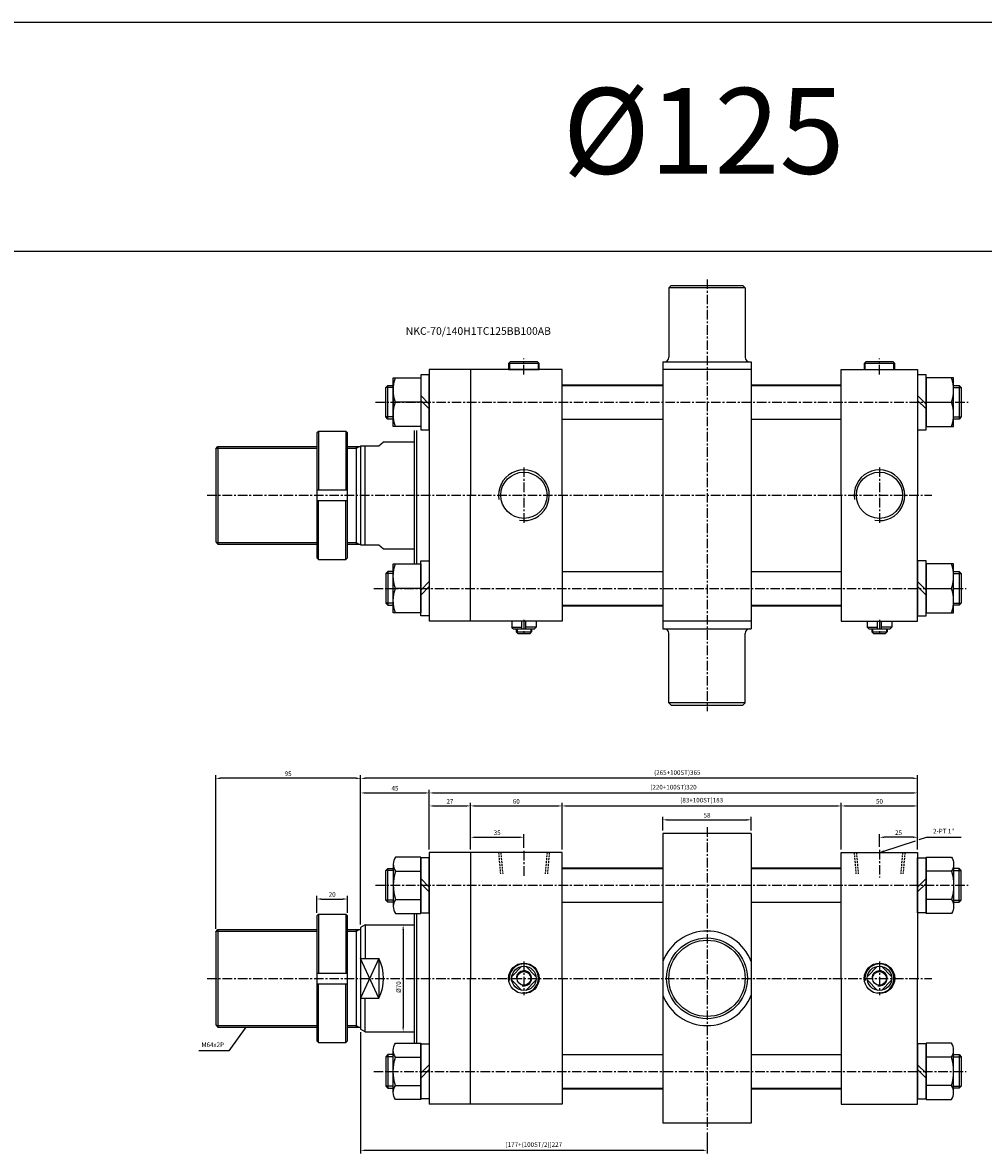
# Model space of a CAD drawing. Extents: x 3067 to 11713, y -11270 to 152.
# Drawn here: x 6645 to 7275, y -589 to 152 of the extents above; entities that cross this region are included whole.
import ezdxf

# ---------------------------------------------------------------- set-up
doc = ezdxf.new("R2010")
doc.units = 0
doc.header["$LTSCALE"] = 5
doc.header["$MEASUREMENT"] = 0
doc.header["$PDMODE"] = 34
for name, pattern in [('CENTER', [2, 1.25, -0.25, 0.25, -0.25]), ('CENTERX2', [4, 2.5, -0.5, 0.5, -0.5]), ('HIDDEN', [0.375, 0.25, -0.125])]:
    doc.linetypes.add(name, pattern=pattern)
doc.layers.get('0').update_dxf_attribs({"linetype": 'CONTINUOUS'})
doc.layers.get('Defpoints').update_dxf_attribs({"linetype": 'CONTINUOUS'})
for name, color, linetype in [('CEN', 1, 'CENTERX2'), ('ML', 7, 'CONTINUOUS'), ('THIN', 3, 'CONTINUOUS')]:
    doc.layers.add(name, color=color, linetype=linetype)
doc.styles.add('GHS', font='romans', dxfattribs={"bigfont": 'ghs'})
doc.dimstyles.get("Standard").update_dxf_attribs({"dimtxt": 0.18, "dimasz": 0.18, "dimexe": 0.18, "dimexo": 0.0625, "dimgap": 0.09, "dimtad": 0, "dimtih": 1, "dimtoh": 1, "dimdec": 4, "dimzin": 0, "dimdsep": 46, "dimtxsty": 'Standard', "dimcen": 0.09, "dimadec": 0, "dimazin": 0, "dimtfac": 1, "dimtdec": 4, "dimtofl": 0, "dimtmove": 0, "dimatfit": 0, "dimfxl": 0, "dimtolj": 1, "dimtzin": 0, "dimarcsym": 0})

# ---------------------------------------------------------------- blocks, each defined once
blk = doc.blocks.new('*D107')
at = {"layer": 'Defpoints', "color": 0}
for p in [(6857.86, -422.52), (6837.86, -433.52), (6857.86, -433.52)]:
    blk.add_point(p, dxfattribs=at)
at = {"layer": 'ML', "color": 2, "lineweight": -2}
for p, q in [((6837.86, -431.52), (6837.86, -420.52)), ((6857.86, -431.52), (6857.86, -420.52)), ((6840.86, -422.52), (6854.86, -422.52))]:
    blk.add_line(p, q, dxfattribs=at)
at = {"layer": 'ML', "color": 2}
for points in [[(6840.86, -422.02), (6840.86, -423.02), (6837.86, -422.52)], [(6854.86, -422.02), (6854.86, -423.02), (6857.86, -422.52)]]:
    blk.add_solid(points, dxfattribs=at)
at = {"layer": 'ML', "color": 2, "insert": (6847.86, -419.52), "char_height": 3, "attachment_point": 5, "style": 'GHS'}
blk.add_mtext('\\A1;20', dxfattribs=at)
blk = doc.blocks.new('*D108')
at = {"layer": 'Defpoints', "color": 0}
for p in [(6973.53, -382.02), (6938.53, -392.02), (6973.53, -390.96)]:
    blk.add_point(p, dxfattribs=at)
at = {"layer": 'ML', "color": 2, "lineweight": -2}
for p, q in [((6938.53, -390.02), (6938.53, -380.02)), ((6941.53, -382.02), (6970.53, -382.02)), ((6973.53, -388.96), (6973.53, -380.02))]:
    blk.add_line(p, q, dxfattribs=at)
at = {"layer": 'ML', "color": 2}
for points in [[(6941.53, -381.52), (6941.53, -382.52), (6938.53, -382.02)], [(6970.53, -381.52), (6970.53, -382.52), (6973.53, -382.02)]]:
    blk.add_solid(points, dxfattribs=at)
at = {"layer": 'ML', "color": 2, "insert": (6956.03, -379.02), "char_height": 3, "attachment_point": 5, "style": 'GHS'}
blk.add_mtext('\\A1;35', dxfattribs=at)
blk = doc.blocks.new('*D109')
at = {"layer": 'Defpoints', "color": 0}
for p in [(7206.53, -382.02), (7206.53, -390.27), (7231.53, -392.02)]:
    blk.add_point(p, dxfattribs=at)
at = {"layer": 'ML', "color": 2, "lineweight": -2}
for p, q in [((7206.53, -388.27), (7206.53, -380.02)), ((7228.53, -382.02), (7209.53, -382.02)), ((7231.53, -390.02), (7231.53, -380.02))]:
    blk.add_line(p, q, dxfattribs=at)
at = {"layer": 'ML', "color": 2}
for points in [[(7209.53, -381.52), (7209.53, -382.52), (7206.53, -382.02)], [(7228.53, -381.52), (7228.53, -382.52), (7231.53, -382.02)]]:
    blk.add_solid(points, dxfattribs=at)
at = {"layer": 'ML', "color": 2, "insert": (7219.03, -379.02), "char_height": 3, "attachment_point": 5, "style": 'GHS'}
blk.add_mtext('\\A1;25', dxfattribs=at)
blk = doc.blocks.new('*D110')
at = {"layer": 'Defpoints', "color": 0}
for p in [(6911.53, -352.97), (6911.53, -392.02), (6866.53, -441.25)]:
    blk.add_point(p, dxfattribs=at)
at = {"layer": 'ML', "color": 2, "lineweight": -2}
for p, q in [((6866.53, -439.25), (6866.53, -350.97)), ((6869.53, -352.97), (6908.53, -352.97)), ((6911.53, -390.02), (6911.53, -350.97))]:
    blk.add_line(p, q, dxfattribs=at)
at = {"layer": 'ML', "color": 2}
for points in [[(6869.53, -352.47), (6869.53, -353.47), (6866.53, -352.97)], [(6908.53, -352.47), (6908.53, -353.47), (6911.53, -352.97)]]:
    blk.add_solid(points, dxfattribs=at)
at = {"layer": 'ML', "color": 2, "insert": (6889.03, -349.97), "char_height": 3, "attachment_point": 5, "style": 'GHS'}
blk.add_mtext('\\A1;45', dxfattribs=at)
blk = doc.blocks.new('*D111')
at = {"layer": 'Defpoints', "color": 0}
for p in [(6938.53, -361.5), (6911.53, -392.02), (6938.53, -392.02)]:
    blk.add_point(p, dxfattribs=at)
at = {"layer": 'ML', "color": 2, "lineweight": -2}
for p, q in [((6911.53, -390.02), (6911.53, -359.5)), ((6914.53, -361.5), (6935.53, -361.5)), ((6938.53, -390.02), (6938.53, -359.5))]:
    blk.add_line(p, q, dxfattribs=at)
at = {"layer": 'ML', "color": 2}
for points in [[(6914.53, -361), (6914.53, -362), (6911.53, -361.5)], [(6935.53, -361), (6935.53, -362), (6938.53, -361.5)]]:
    blk.add_solid(points, dxfattribs=at)
at = {"layer": 'ML', "color": 2, "insert": (6925.03, -358.5), "char_height": 3, "attachment_point": 5, "style": 'GHS'}
blk.add_mtext('\\A1;27', dxfattribs=at)
blk = doc.blocks.new('*D112')
at = {"layer": 'Defpoints', "color": 0}
for p in [(6998.53, -361.5), (6938.53, -392.02), (6998.53, -392.02)]:
    blk.add_point(p, dxfattribs=at)
at = {"layer": 'ML', "color": 2, "lineweight": -2}
for p, q in [((6938.53, -390.02), (6938.53, -359.5)), ((6941.53, -361.5), (6995.53, -361.5)), ((6998.53, -390.02), (6998.53, -359.5))]:
    blk.add_line(p, q, dxfattribs=at)
at = {"layer": 'ML', "color": 2}
for points in [[(6941.53, -361), (6941.53, -362), (6938.53, -361.5)], [(6995.53, -361), (6995.53, -362), (6998.53, -361.5)]]:
    blk.add_solid(points, dxfattribs=at)
at = {"layer": 'ML', "color": 2, "insert": (6968.53, -358.5), "char_height": 3, "attachment_point": 5, "style": 'GHS'}
blk.add_mtext('\\A1;60', dxfattribs=at)
blk = doc.blocks.new('*D113')
at = {"layer": 'Defpoints', "color": 0}
for p in [(7181.53, -361.5), (6998.53, -392.02), (7181.53, -392.02)]:
    blk.add_point(p, dxfattribs=at)
at = {"layer": 'ML', "color": 2, "lineweight": -2}
for p, q in [((6998.53, -390.02), (6998.53, -359.5)), ((7001.53, -361.5), (7178.53, -361.5)), ((7181.53, -390.02), (7181.53, -359.5))]:
    blk.add_line(p, q, dxfattribs=at)
at = {"layer": 'ML', "color": 2}
for points in [[(7001.53, -361), (7001.53, -362), (6998.53, -361.5)], [(7178.53, -361), (7178.53, -362), (7181.53, -361.5)]]:
    blk.add_solid(points, dxfattribs=at)
at = {"layer": 'ML', "color": 2, "insert": (7090.03, -357.71), "char_height": 3, "attachment_point": 5, "style": 'GHS'}
blk.add_mtext('\\A1;(83+100ST)183', dxfattribs=at)
blk = doc.blocks.new('*D114')
at = {"layer": 'Defpoints', "color": 0}
for p in [(7231.53, -361.5), (7181.53, -392.02), (7231.53, -392.02)]:
    blk.add_point(p, dxfattribs=at)
at = {"layer": 'ML', "color": 2, "lineweight": -2}
for p, q in [((7181.53, -390.02), (7181.53, -359.5)), ((7184.53, -361.5), (7228.53, -361.5)), ((7231.53, -390.02), (7231.53, -359.5))]:
    blk.add_line(p, q, dxfattribs=at)
at = {"layer": 'ML', "color": 2}
for points in [[(7184.53, -361), (7184.53, -362), (7181.53, -361.5)], [(7228.53, -361), (7228.53, -362), (7231.53, -361.5)]]:
    blk.add_solid(points, dxfattribs=at)
at = {"layer": 'ML', "color": 2, "insert": (7206.53, -358.5), "char_height": 3, "attachment_point": 5, "style": 'GHS'}
blk.add_mtext('\\A1;50', dxfattribs=at)
blk = doc.blocks.new('*D115')
at = {"layer": 'Defpoints', "color": 0}
for p in [(6866.53, -343.39), (7231.53, -392.02), (6866.53, -441.25)]:
    blk.add_point(p, dxfattribs=at)
at = {"layer": 'ML', "color": 2, "lineweight": -2}
for p, q in [((6866.53, -439.25), (6866.53, -341.39)), ((7228.53, -343.39), (6869.53, -343.39)), ((7231.53, -390.02), (7231.53, -341.39))]:
    blk.add_line(p, q, dxfattribs=at)
at = {"layer": 'ML', "color": 2}
for points in [[(6869.53, -342.89), (6869.53, -343.89), (6866.53, -343.39)], [(7228.53, -342.89), (7228.53, -343.89), (7231.53, -343.39)]]:
    blk.add_solid(points, dxfattribs=at)
at = {"layer": 'ML', "color": 2, "insert": (7074.03, -339.61), "char_height": 3, "attachment_point": 5, "style": 'GHS'}
blk.add_mtext('\\A1;(265+100ST)365', dxfattribs=at)
blk = doc.blocks.new('*D116')
at = {"layer": 'Defpoints', "color": 0}
for p in [(6771.53, -343.39), (6771.53, -444.02), (6866.53, -441.25)]:
    blk.add_point(p, dxfattribs=at)
at = {"layer": 'ML', "color": 2, "lineweight": -2}
for p, q in [((6771.53, -442.02), (6771.53, -341.39)), ((6863.53, -343.39), (6774.53, -343.39)), ((6866.53, -439.25), (6866.53, -341.39))]:
    blk.add_line(p, q, dxfattribs=at)
at = {"layer": 'ML', "color": 2}
for points in [[(6774.53, -342.89), (6774.53, -343.89), (6771.53, -343.39)], [(6863.53, -342.89), (6863.53, -343.89), (6866.53, -343.39)]]:
    blk.add_solid(points, dxfattribs=at)
at = {"layer": 'ML', "color": 2, "insert": (6819.03, -340.39), "char_height": 3, "attachment_point": 5, "style": 'GHS'}
blk.add_mtext('\\A1;95', dxfattribs=at)
blk = doc.blocks.new('*D119')
at = {"layer": 'Defpoints', "color": 0}
for p in [(7122.53, -370.61), (7064.53, -379.52), (7122.53, -379.52)]:
    blk.add_point(p, dxfattribs=at)
at = {"layer": 'ML', "color": 2, "lineweight": -2}
for p, q in [((7064.53, -377.52), (7064.53, -368.61)), ((7067.53, -370.61), (7119.53, -370.61)), ((7122.53, -377.52), (7122.53, -368.61))]:
    blk.add_line(p, q, dxfattribs=at)
at = {"layer": 'ML', "color": 2}
for points in [[(7067.53, -370.11), (7067.53, -371.11), (7064.53, -370.61)], [(7119.53, -370.11), (7119.53, -371.11), (7122.53, -370.61)]]:
    blk.add_solid(points, dxfattribs=at)
at = {"layer": 'ML', "color": 2, "insert": (7093.53, -367.61), "char_height": 3, "attachment_point": 5, "style": 'GHS'}
blk.add_mtext('\\A1;58', dxfattribs=at)
blk = doc.blocks.new('*D125')
at = {"layer": 'Defpoints', "color": 0}
for p in [(6866.53, -507.79), (7093.53, -573.52), (7093.53, -587.26)]:
    blk.add_point(p, dxfattribs=at)
at = {"layer": 'ML', "color": 2, "lineweight": -2}
for p, q in [((6866.53, -509.79), (6866.53, -589.26)), ((7093.53, -575.52), (7093.53, -589.26)), ((6869.53, -587.26), (7090.53, -587.26))]:
    blk.add_line(p, q, dxfattribs=at)
at = {"layer": 'ML', "color": 2}
for points in [[(6869.53, -586.76), (6869.53, -587.76), (6866.53, -587.26)], [(7090.53, -586.76), (7090.53, -587.76), (7093.53, -587.26)]]:
    blk.add_solid(points, dxfattribs=at)
at = {"layer": 'ML', "color": 2, "insert": (6980.03, -583.48), "char_height": 3, "attachment_point": 5, "style": 'GHS'}
blk.add_mtext('\\A1;[177+(100ST/2)]227', dxfattribs=at)
blk = doc.blocks.new('*D126')
at = {"layer": 'Defpoints', "color": 0}
for p in [(7231.53, -352.97), (6911.53, -361.5), (7231.53, -361.5)]:
    blk.add_point(p, dxfattribs=at)
at = {"layer": 'ML', "color": 2, "lineweight": -2}
for p, q in [((6911.53, -359.5), (6911.53, -350.97)), ((6914.53, -352.97), (7228.53, -352.97)), ((7231.53, -359.5), (7231.53, -350.97))]:
    blk.add_line(p, q, dxfattribs=at)
at = {"layer": 'ML', "color": 2}
for points in [[(6914.53, -352.47), (6914.53, -353.47), (6911.53, -352.97)], [(7228.53, -352.47), (7228.53, -353.47), (7231.53, -352.97)]]:
    blk.add_solid(points, dxfattribs=at)
at = {"layer": 'ML', "color": 2, "insert": (7071.53, -349.18), "char_height": 3, "attachment_point": 5, "style": 'GHS'}
blk.add_mtext('\\A1;(220+100ST)320', dxfattribs=at)

msp = doc.modelspace()

# ---------------------------------------------------------------- linework, layer by layer
for p, q in [((7641.33, 151.991), (3079.14, 151.991)), ((7641.33, 1.991), (3079.14, 1.991))]:
    msp.add_line(p, q)
at = {"layer": 'CEN', "color": 1, "linetype": 'CENTER'}
for p, q in [((7093.533, -16.368), (7093.533, -299.368)), ((7093.533, -375.52), (7093.533, -573.52))]:
    msp.add_line(p, q, dxfattribs=at)
at = {"layer": 'ML'}
for p, q in [((7068.533, -21.868), (7070.033, -20.368)), ((7068.533, -21.868), (7068.533, -67.368)), ((7118.533, -21.868), (7068.533, -21.868)), ((7070.033, -20.368), (7117.033, -20.368)), ((7118.533, -21.868), (7117.033, -20.368)), ((7118.533, -21.868), (7118.533, -67.368)), ((6964.533, -70.368), (6963.533, -71.368)), ((6983.533, -71.368), (6963.533, -71.368)), ((6963.533, -71.368), (6963.533, -75.368)), ((6982.533, -70.368), (6964.533, -70.368)), ((6982.533, -70.368), (6983.533, -71.368)), ((6983.533, -75.368), (6983.533, -71.368)), ((7064.533, -70.368), (7064.533, -245.368)), ((7064.533, -70.368), (7122.533, -70.368)), ((7122.533, -70.368), (7122.533, -245.368)), ((7197.533, -70.368), (7196.533, -71.368)), ((7216.533, -71.368), (7196.533, -71.368)), ((7196.533, -71.368), (7196.533, -75.368)), ((7215.533, -70.368), (7197.533, -70.368)), ((7215.533, -70.368), (7216.533, -71.368)), ((7216.533, -75.368), (7216.533, -71.368)), ((6911.533, -75.368), (6911.533, -240.368)), ((6938.533, -75.368), (6911.533, -75.368)), ((6938.533, -75.368), (6938.533, -157.868)), ((6998.533, -75.368), (6938.533, -75.368)), ((6963.533, -75.368), (6983.533, -75.368)), ((6998.533, -157.868), (6998.533, -75.368)), ((7122.533, -75.368), (7064.533, -75.368)), ((7181.533, -157.868), (7181.533, -75.368)), ((7181.533, -75.368), (7231.533, -75.368)), ((7196.533, -75.368), (7216.533, -75.368)), ((7231.533, -75.368), (7231.533, -157.868)), ((6884.286, -107.868), (6884.286, -85.868)), ((6887.933, -83.012), (6887.933, -110.725)), ((7255.133, -110.725), (7255.133, -83.012)), ((7258.78, -85.868), (7258.78, -107.868)), ((6905.933, -92.484), (6911.533, -98.084)), ((6905.933, -95.652), (6911.533, -101.252)), ((7237.133, -98.084), (7231.533, -92.484)), ((7237.133, -101.252), (7231.533, -95.652)), ((6905.933, -96.868), (6889.362, -96.868)), ((7237.133, -96.868), (7253.704, -96.868)), ((6837.863, -116.868), (6838.863, -115.868)), ((6837.863, -116.868), (6837.863, -198.868)), ((6838.863, -115.868), (6838.863, -154.368)), ((6838.863, -115.868), (6856.863, -115.868)), ((6856.863, -115.868), (6856.863, -154.368)), ((6856.863, -115.868), (6857.863, -116.868)), ((6857.863, -198.868), (6857.863, -116.868)), ((6901.533, -115.343), (6901.533, -202.868)), ((6903.033, -115.343), (6903.033, -202.868)), ((6771.533, -127.368), (6773.033, -125.868)), ((6773.033, -125.868), (6773.033, -189.868)), ((6863.533, -125.868), (6863.533, -189.868)), ((6866.533, -125.368), (6866.533, -190.368)), ((6869.533, -190.368), (6869.533, -125.368)), ((6878.533, -125.368), (6881.533, -122.868)), ((6771.533, -127.368), (6771.533, -188.368)), ((6837.863, -154.368), (6857.863, -154.368)), ((6837.863, -161.368), (6857.863, -161.368)), ((6838.863, -199.868), (6838.863, -161.368)), ((6856.863, -199.868), (6856.863, -161.368)), ((6938.533, -240.368), (6938.533, -157.868)), ((6998.533, -157.868), (6998.533, -240.368)), ((7181.533, -157.868), (7181.533, -240.368)), ((7231.533, -240.368), (7231.533, -157.868)), ((6771.533, -188.368), (6773.033, -189.868)), ((6878.533, -190.368), (6881.533, -192.868)), ((6837.863, -198.868), (6838.863, -199.868)), ((6838.863, -199.868), (6856.863, -199.868)), ((6856.863, -199.868), (6857.863, -198.868)), ((6887.933, -232.725), (6887.933, -205.012)), ((7255.133, -232.725), (7255.133, -205.012)), ((6884.286, -207.868), (6884.286, -229.868)), ((6905.933, -220.084), (6911.533, -214.484)), ((7237.133, -220.084), (7231.533, -214.484)), ((7258.78, -207.868), (7258.78, -229.868)), ((6905.933, -218.868), (6889.362, -218.868)), ((6905.933, -223.252), (6911.533, -217.652)), ((7237.133, -223.252), (7231.533, -217.652)), ((7237.133, -218.868), (7253.704, -218.868)), ((6938.533, -240.368), (6911.533, -240.368)), ((6998.533, -240.368), (6938.533, -240.368)), ((6965.533, -240.368), (6965.533, -244.368)), ((6966.533, -245.368), (6965.533, -244.368)), ((6965.533, -244.368), (6972.234, -244.368)), ((6972.234, -245.368), (6972.234, -240.368)), ((6974.831, -245.368), (6974.831, -240.368)), ((6981.533, -244.368), (6974.831, -244.368)), ((6980.533, -245.368), (6981.533, -244.368)), ((6981.533, -240.368), (6981.533, -244.368)), ((7122.533, -240.368), (7064.533, -240.368)), ((7181.533, -240.368), (7231.533, -240.368)), ((7198.533, -240.368), (7198.533, -244.368)), ((7198.533, -244.368), (7205.234, -244.368)), ((7199.533, -245.368), (7198.533, -244.368)), ((7205.234, -245.368), (7205.234, -240.368)), ((7207.831, -245.368), (7207.831, -240.368)), ((7214.533, -244.368), (7207.831, -244.368)), ((7213.533, -245.368), (7214.533, -244.368)), ((7214.533, -240.368), (7214.533, -244.368)), ((6966.533, -245.368), (6980.533, -245.368)), ((6968.533, -245.368), (6968.533, -247.368)), ((6969.533, -248.368), (6968.533, -247.368)), ((6968.533, -247.368), (6978.533, -247.368)), ((6969.533, -248.368), (6977.533, -248.368)), ((6977.533, -248.368), (6978.533, -247.368)), ((6978.533, -245.368), (6978.533, -247.368)), ((7064.533, -245.368), (7122.533, -245.368)), ((7068.533, -293.868), (7068.533, -248.368)), ((7118.533, -293.868), (7118.533, -248.368)), ((7199.533, -245.368), (7213.533, -245.368)), ((7201.533, -245.368), (7201.533, -247.368)), ((7201.533, -247.368), (7211.533, -247.368)), ((7202.533, -248.368), (7201.533, -247.368)), ((7202.533, -248.368), (7210.533, -248.368)), ((7210.533, -248.368), (7211.533, -247.368)), ((7211.533, -245.368), (7211.533, -247.368)), ((7118.533, -293.868), (7068.533, -293.868)), ((7068.533, -293.868), (7070.033, -295.368)), ((7070.033, -295.368), (7117.033, -295.368)), ((7118.533, -293.868), (7117.033, -295.368)), ((7064.533, -379.52), (7064.533, -569.52)), ((7122.533, -379.52), (7064.533, -379.52)), ((7122.533, -379.52), (7122.533, -569.52)), ((6938.533, -392.02), (6911.533, -392.02)), ((6911.533, -392.02), (6911.533, -557.02)), ((6998.533, -392.02), (6938.533, -392.02)), ((6938.533, -392.02), (6938.533, -474.52)), ((6998.533, -474.52), (6998.533, -392.02)), ((7181.533, -392.02), (7231.533, -392.02)), ((7181.533, -474.52), (7181.533, -392.02)), ((7231.533, -392.02), (7231.533, -474.52)), ((6887.933, -399.664), (6887.933, -427.376)), ((7255.133, -399.664), (7255.133, -427.376)), ((6884.286, -424.52), (6884.286, -402.52)), ((6889.362, -404.282), (6905.933, -404.282)), ((7253.704, -404.282), (7237.133, -404.282)), ((7258.78, -424.52), (7258.78, -402.52)), ((6905.933, -409.136), (6911.533, -414.736)), ((6905.933, -412.304), (6911.533, -417.904)), ((7237.133, -409.136), (7231.533, -414.736)), ((7237.133, -412.304), (7231.533, -417.904)), ((6889.362, -422.758), (6905.933, -422.758)), ((7253.704, -422.758), (7237.133, -422.758)), ((6837.863, -433.52), (6838.863, -432.52)), ((6837.863, -433.52), (6837.863, -515.52)), ((6838.863, -432.52), (6856.863, -432.52)), ((6838.863, -432.52), (6838.863, -471.02)), ((6856.863, -432.52), (6857.863, -433.52)), ((6856.863, -432.52), (6856.863, -471.02)), ((6857.863, -515.52), (6857.863, -433.52)), ((6901.533, -431.995), (6901.533, -517.045)), ((6903.033, -431.995), (6903.033, -517.045)), ((6771.533, -444.02), (6773.033, -442.52)), ((6771.533, -444.02), (6771.533, -505.02)), ((6773.033, -442.52), (6773.033, -506.52)), ((6863.533, -442.52), (6863.533, -506.52)), ((6869.533, -439.52), (6866.533, -441.252)), ((6866.533, -441.252), (6866.533, -507.788)), ((6869.533, -439.52), (6869.533, -461.53)), ((6866.533, -461.53), (6878.533, -461.53)), ((6878.533, -461.53), (6878.533, -487.51)), ((6972.234, -466.626), (6965.639, -473.221)), ((6974.831, -466.626), (6981.427, -473.221)), ((7205.234, -466.626), (7198.639, -473.221)), ((7207.831, -466.626), (7214.427, -473.221)), ((6837.863, -471.02), (6857.863, -471.02)), ((6837.863, -478.02), (6857.863, -478.02)), ((6838.863, -516.52), (6838.863, -478.02)), ((6856.863, -516.52), (6856.863, -478.02)), ((6938.533, -557.02), (6938.533, -474.52)), ((6965.639, -475.818), (6972.234, -482.414)), ((6981.427, -475.818), (6974.831, -482.414)), ((6998.533, -474.52), (6998.533, -557.02)), ((7181.533, -474.52), (7181.533, -557.02)), ((7198.639, -475.818), (7205.234, -482.414)), ((7214.427, -475.818), (7207.831, -482.414)), ((7231.533, -557.02), (7231.533, -474.52)), ((6866.533, -487.51), (6878.533, -487.51)), ((6869.533, -509.52), (6869.533, -487.51)), ((6771.533, -505.02), (6773.033, -506.52)), ((6869.533, -509.52), (6866.533, -507.788)), ((6837.863, -515.52), (6838.863, -516.52)), ((6838.863, -516.52), (6856.863, -516.52)), ((6856.863, -516.52), (6857.863, -515.52)), ((6884.286, -524.52), (6884.286, -546.52)), ((6887.933, -549.376), (6887.933, -521.664)), ((6889.362, -526.282), (6905.933, -526.282)), ((7253.704, -526.282), (7237.133, -526.282)), ((7255.133, -549.376), (7255.133, -521.664)), ((7258.78, -524.52), (7258.78, -546.52)), ((6905.933, -536.736), (6911.533, -531.136)), ((7237.133, -536.736), (7231.533, -531.136)), ((6905.933, -539.904), (6911.533, -534.304)), ((7237.133, -539.904), (7231.533, -534.304)), ((6889.362, -544.758), (6905.933, -544.758)), ((7253.704, -544.758), (7237.133, -544.758)), ((6938.533, -557.02), (6911.533, -557.02)), ((6998.533, -557.02), (6938.533, -557.02)), ((7181.533, -557.02), (7231.533, -557.02)), ((7122.533, -569.52), (7064.533, -569.52))]:
    msp.add_line(p, q, dxfattribs=at)
at = {"layer": 'ML', "color": 2}
for p, q in [((6964.033, -70.868), (6964.033, -75.368)), ((6983.033, -75.368), (6983.033, -70.868)), ((7197.033, -70.868), (7197.033, -75.368)), ((7216.033, -75.368), (7216.033, -70.868)), ((6863.533, -126.868), (6865.265, -125.868)), ((6863.533, -188.868), (6865.265, -189.868)), ((6969.033, -245.368), (6969.033, -247.868)), ((6978.033, -245.368), (6978.033, -247.868)), ((7202.033, -245.368), (7202.033, -247.868)), ((7211.033, -245.368), (7211.033, -247.868)), ((6863.533, -443.52), (6865.265, -442.52)), ((6894.398, -442.52), (6894.398, -506.52)), ((6895.06, -439.52), (6896.398, -439.52)), ((6878.533, -461.53), (6866.533, -487.51)), ((6878.533, -487.51), (6866.533, -461.53)), ((6863.533, -505.52), (6865.265, -506.52)), ((6895.06, -509.52), (6896.398, -509.52))]:
    msp.add_line(p, q, dxfattribs=at)
at = {"layer": 'ML', "color": 1, "linetype": 'CENTER'}
for p, q in [((6973.533, -78.686), (6973.533, -68.247)), ((7206.533, -78.686), (7206.533, -68.247)), ((6876.205, -96.868), (7264.664, -96.868)), ((6973.533, -139.581), (6973.533, -176.155)), ((7206.533, -139.581), (7206.533, -176.155)), ((6766.047, -157.868), (7240.741, -157.868)), ((6875.089, -218.868), (7263.456, -218.868)), ((6973.533, -239.54), (6973.533, -249.066)), ((7206.533, -239.54), (7206.533, -249.066)), ((6973.533, -390.963), (6973.533, -408.424)), ((7206.533, -390.269), (7206.533, -408.508)), ((6876.205, -413.52), (7264.664, -413.52)), ((6973.533, -463.52), (6973.533, -485.52)), ((7206.533, -463.52), (7206.533, -485.52)), ((6766.047, -474.52), (7240.741, -474.52)), ((6875.089, -535.52), (7263.456, -535.52))]:
    msp.add_line(p, q, dxfattribs=at)
at = {"layer": 'ML', "color": 7, "linetype": 'Continuous'}
for p, q in [((6998.533, -85.368), (7064.533, -85.368)), ((6998.533, -85.868), (7064.533, -85.868)), ((7122.533, -85.368), (7181.533, -85.368)), ((7122.533, -85.868), (7181.533, -85.868)), ((6998.533, -107.868), (7064.533, -107.868)), ((7122.533, -107.868), (7181.533, -107.868)), ((6773.033, -125.868), (6837.863, -125.868)), ((6857.863, -125.868), (6866.533, -125.868)), ((6866.533, -125.368), (6878.533, -125.368)), ((6881.533, -122.868), (6901.533, -122.868)), ((6773.033, -189.868), (6837.863, -189.868)), ((6857.863, -189.868), (6866.533, -189.868)), ((6866.533, -190.368), (6878.533, -190.368)), ((6881.533, -192.868), (6901.533, -192.868)), ((6998.533, -207.868), (7064.533, -207.868)), ((7122.533, -207.868), (7181.533, -207.868)), ((6998.533, -229.868), (7064.533, -229.868)), ((6998.533, -230.368), (7064.533, -230.368)), ((7122.533, -229.868), (7181.533, -229.868)), ((7122.533, -230.368), (7181.533, -230.368)), ((6998.533, -402.02), (7064.533, -402.02)), ((6998.533, -402.52), (7064.533, -402.52)), ((7122.533, -402.02), (7181.533, -402.02)), ((7122.533, -402.52), (7181.533, -402.52)), ((6998.533, -424.52), (7064.533, -424.52)), ((7122.533, -424.52), (7181.533, -424.52)), ((6773.033, -442.52), (6837.863, -442.52)), ((6857.863, -442.52), (6866.533, -442.52)), ((6869.533, -439.52), (6901.533, -439.52)), ((6773.033, -506.52), (6837.863, -506.52)), ((6857.863, -506.52), (6866.533, -506.52)), ((6869.533, -509.52), (6901.533, -509.52)), ((6998.533, -524.52), (7064.533, -524.52)), ((7122.533, -524.52), (7181.533, -524.52)), ((6998.533, -546.52), (7064.533, -546.52)), ((6998.533, -547.02), (7064.533, -547.02)), ((7122.533, -546.52), (7181.533, -546.52)), ((7122.533, -547.02), (7181.533, -547.02))]:
    msp.add_line(p, q, dxfattribs=at)
at = {"layer": 'ML', "color": 2, "linetype": 'Continuous'}
for p, q in [((6772.033, -126.868), (6837.863, -126.868)), ((6857.863, -126.868), (6863.533, -126.868)), ((6772.033, -188.868), (6837.863, -188.868)), ((6857.863, -188.868), (6863.533, -188.868)), ((6772.033, -443.52), (6837.863, -443.52)), ((6857.863, -443.52), (6863.533, -443.52)), ((6772.033, -505.52), (6837.863, -505.52)), ((6857.863, -505.52), (6863.533, -505.52))]:
    msp.add_line(p, q, dxfattribs=at)
at = {"layer": 'ML', "color": 6, "linetype": 'HIDDEN'}
for p, q in [((6956.908, -392.02), (6958.133, -406.02)), ((6958.387, -392.02), (6959.612, -406.02)), ((6988.678, -392.02), (6987.454, -406.02)), ((6990.157, -392.02), (6988.933, -406.02)), ((7189.908, -392.02), (7191.133, -406.02)), ((7191.387, -392.02), (7192.612, -406.02)), ((7221.678, -392.02), (7220.454, -406.02)), ((7223.157, -392.02), (7221.933, -406.02))]:
    msp.add_line(p, q, dxfattribs=at)
at = {"layer": 'ML'}
for points in [[(6905.933, -112.868), (6887.933, -112.868), (6887.933, -80.868), (6905.933, -80.868)], [(7237.133, -112.868), (7255.133, -112.868), (7255.133, -80.868), (7237.133, -80.868)], [(6905.933, -234.868), (6887.933, -234.868), (6887.933, -202.868), (6905.933, -202.868)], [(7237.133, -234.868), (7255.133, -234.868), (7255.133, -202.868), (7237.133, -202.868)]]:
    msp.add_lwpolyline(points, close=True, dxfattribs=at)
for points in [[(6889.362, -112.868, -0.1786328), (6889.362, -96.868, -0.1786328), (6889.362, -80.868)], [(7253.704, -112.868, 0.1786328), (7253.704, -96.868, 0.1786328), (7253.704, -80.868)], [(6889.362, -234.868, -0.1786328), (6889.362, -218.868, -0.1786328), (6889.362, -202.868)], [(7253.704, -234.868, 0.1786328), (7253.704, -218.868, 0.1786328), (7253.704, -202.868)], [(6905.933, -395.045), (6889.362, -395.045, 0.3094011), (6889.362, -404.282, 0.1547005), (6889.362, -422.758, 0.3094011), (6889.362, -431.995), (6905.933, -431.995), (6905.933, -395.045)], [(7237.133, -395.045), (7253.704, -395.045, -0.3094011), (7253.704, -404.282, -0.1547005), (7253.704, -422.758, -0.3094011), (7253.704, -431.995), (7237.133, -431.995), (7237.133, -395.045)], [(6905.933, -553.995), (6889.362, -553.995, -0.3094011), (6889.362, -544.758, -0.1547005), (6889.362, -526.282, -0.3094011), (6889.362, -517.045), (6905.933, -517.045), (6905.933, -553.995)], [(7237.133, -553.995), (7253.704, -553.995, 0.3094011), (7253.704, -544.758, 0.1547005), (7253.704, -526.282, 0.3094011), (7253.704, -517.045), (7237.133, -517.045), (7237.133, -553.995)]]:
    msp.add_lwpolyline(points, format="xyb", dxfattribs=at)
for points in [[(6911.533, -114.918), (6911.533, -78.818), (6905.933, -78.818), (6905.933, -114.918), (6911.533, -114.918)], [(7231.533, -78.818), (7231.533, -114.918), (7237.133, -114.918), (7237.133, -78.818), (7231.533, -78.818)], [(6887.933, -107.868), (6884.286, -107.868), (6882.933, -106.515), (6882.933, -87.221), (6884.286, -85.868), (6887.933, -85.868)], [(7255.133, -85.868), (7258.78, -85.868), (7260.133, -87.221), (7260.133, -106.515), (7258.78, -107.868), (7255.133, -107.868)], [(6911.533, -200.818), (6911.533, -236.918), (6905.933, -236.918), (6905.933, -200.818), (6911.533, -200.818)], [(7231.533, -200.818), (7231.533, -236.918), (7237.133, -236.918), (7237.133, -200.818), (7231.533, -200.818)], [(6887.933, -207.868), (6884.286, -207.868), (6882.933, -209.221), (6882.933, -228.515), (6884.286, -229.868), (6887.933, -229.868)], [(7255.133, -207.868), (7258.78, -207.868), (7260.133, -209.221), (7260.133, -228.515), (7258.78, -229.868), (7255.133, -229.868)], [(6911.533, -431.57), (6911.533, -395.47), (6905.933, -395.47), (6905.933, -431.57), (6911.533, -431.57)], [(7231.533, -431.57), (7231.533, -395.47), (7237.133, -395.47), (7237.133, -431.57), (7231.533, -431.57)], [(6887.933, -424.52), (6884.286, -424.52), (6882.933, -423.167), (6882.933, -403.873), (6884.286, -402.52), (6887.933, -402.52)], [(7255.133, -424.52), (7258.78, -424.52), (7260.133, -423.167), (7260.133, -403.873), (7258.78, -402.52), (7255.133, -402.52)], [(6911.533, -517.47), (6911.533, -553.57), (6905.933, -553.57), (6905.933, -517.47), (6911.533, -517.47)], [(7231.533, -517.47), (7231.533, -553.57), (7237.133, -553.57), (7237.133, -517.47), (7231.533, -517.47)], [(6887.933, -524.52), (6884.286, -524.52), (6882.933, -525.873), (6882.933, -545.167), (6884.286, -546.52), (6887.933, -546.52)], [(7255.133, -524.52), (7258.78, -524.52), (7260.133, -525.873), (7260.133, -545.167), (7258.78, -546.52), (7255.133, -546.52)]]:
    msp.add_lwpolyline(points, dxfattribs=at)
at = {"layer": 'ML', "color": 2}
for points in [[(7209.385, -391.088), (7230.091, -384.324)], [(7232.641, -383.491), (7237.37, -381.946), (7240.2, -381.946), (7260.128, -381.946)]]:
    msp.add_lwpolyline(points, dxfattribs=at)
at = {"layer": 'ML'}
for centre, radius in [((6973.533, -157.868), 15.146), ((7206.533, -157.868), 15.146), ((7093.533, -474.52), 26.5), ((7093.533, -474.52), 25), ((6973.533, -474.52), 10), ((6973.533, -474.52), 8), ((7206.533, -474.52), 10), ((7206.533, -474.52), 8), ((6973.533, -474.52), 4.5), ((7206.533, -474.52), 4.5)]:
    msp.add_circle(centre, radius, dxfattribs=at)
for centre, radius, start, end in [((7065.533, -67.368), 3, 270, 0), ((7121.533, -67.368), 3, 180, 270), ((7065.533, -248.368), 3, 0, 90), ((7121.533, -248.368), 3, 90, 180), ((7093.533, -474.52), 31, 20.693541, 159.306459), ((6851.908, -474.52), 29.625, 333.992176, 26.007824), ((7093.533, -474.52), 31, 200.693541, 339.306459)]:
    msp.add_arc(centre, radius, start, end, dxfattribs=at)
at = {"layer": 'ML', "color": 2}
for centre, radius, start, end in [((6973.533, -157.868), 16.625, 259.784074, 189.906369), ((7206.533, -157.868), 16.625, 259.784074, 189.906369), ((6973.533, -474.52), 9.5, 261.411402, 188.14783), ((7206.533, -474.52), 9.5, 261.411402, 188.14783), ((6973.533, -474.52), 5, 257.904048, 186.256938), ((7206.533, -474.52), 5, 257.904048, 186.256938)]:
    msp.add_arc(centre, radius, start, end, dxfattribs=at)
for points in [[(7209.54, -391.564), (7206.533, -392.02), (7209.229, -390.613)], [(6893.898, -442.52), (6894.898, -442.52), (6894.398, -439.52)], [(6893.898, -506.52), (6894.898, -506.52), (6894.398, -509.52)]]:
    msp.add_solid(points, dxfattribs=at)
at = {"layer": 'THIN', "color": 2}
for p, q in [((6887.933, -87.221), (6882.933, -87.221)), ((7255.133, -87.221), (7260.133, -87.221)), ((6887.933, -106.515), (6882.933, -106.515)), ((7255.133, -106.515), (7260.133, -106.515)), ((6887.933, -209.221), (6882.933, -209.221)), ((7255.133, -209.221), (7260.133, -209.221)), ((6887.933, -228.515), (6882.933, -228.515)), ((7255.133, -228.515), (7260.133, -228.515)), ((6887.933, -403.873), (6882.933, -403.873)), ((7255.133, -403.873), (7260.133, -403.873)), ((6887.933, -423.167), (6882.933, -423.167)), ((7255.133, -423.167), (7260.133, -423.167)), ((6887.933, -525.873), (6882.933, -525.873)), ((7255.133, -525.873), (7260.133, -525.873)), ((6887.933, -545.167), (6882.933, -545.167)), ((7255.133, -545.167), (7260.133, -545.167))]:
    msp.add_line(p, q, dxfattribs=at)

# ---------------------------------------------------------------- texts
at = {"layer": 'ML', "color": 7, "style": 'GHS'}
msp.add_text('%%C125', height=56.25, dxfattribs=at).set_placement((6998.922, 52.892))
at = {"layer": 'ML', "color": 4, "style": 'GHS'}
msp.add_text('NKC-70/140H1TC125BB100AB', height=5, dxfattribs=at).set_placement((6896.091, -52.682))
at = {"layer": 'ML', "color": 2, "char_height": 3, "style": 'GHS'}
for s, insert, attachment_point in [('2-PT 1"', (7241.7, -380.446), 7), ('M64x2P', (6776.983, -520.504), 9)]:
    msp.add_mtext(s, dxfattribs=dict(at, insert=insert, attachment_point=attachment_point))
at = {"layer": 'ML', "color": 2, "insert": (6891.398, -480.257), "char_height": 3, "attachment_point": 5, "rotation": 90, "style": 'GHS'}
msp.add_mtext('\\A1;%%c70', dxfattribs=at)

# ---------------------------------------------------------------- dimensions: what is measured, and where the dimension line sits
at = {"layer": 'ML'}
for base, p1, p2, override, picture, middle in [((6771.533, -343.392), (6866.533, -441.252), (6771.533, -444.02), {"dimtxt": 3, "dimasz": 3, "dimexe": 2, "dimexo": 2, "dimgap": 1.5, "dimtad": 1, "dimtih": 0, "dimdec": 2, "dimzin": 8, "dimtxsty": 'GHS', "dimclrd": 2, "dimclre": 2, "dimclrt": 2, "dimadec": 2, "dimtp": 0.1, "dimtm": 0.2, "dimtfac": 0.666667, "dimtdec": 2, "dimtofl": 1, "dimtmove": 1, "dimtvp": 2}, '*D116', (6819.033, -340.392)), ((6911.533, -352.97), (6866.533, -441.252), (6911.533, -392.02), {"dimtxt": 3, "dimasz": 3, "dimexe": 2, "dimexo": 2, "dimgap": 1.5, "dimtad": 1, "dimtih": 0, "dimdec": 2, "dimzin": 8, "dimtxsty": 'GHS', "dimclrd": 2, "dimclre": 2, "dimclrt": 2, "dimadec": 2, "dimtp": 0.1, "dimtm": 0.2, "dimtfac": 0.666667, "dimtdec": 2, "dimtofl": 1, "dimtvp": 2}, '*D110', (6889.033, -349.97)), ((6938.533, -361.499), (6911.533, -392.02), (6938.533, -392.02), {"dimtxt": 3, "dimasz": 3, "dimexe": 2, "dimexo": 2, "dimgap": 1.5, "dimtad": 1, "dimtih": 0, "dimdec": 2, "dimzin": 8, "dimtxsty": 'GHS', "dimclrd": 2, "dimclre": 2, "dimclrt": 2, "dimadec": 2, "dimtp": 0.1, "dimtm": 0.2, "dimtfac": 0.666667, "dimtdec": 2, "dimtofl": 1, "dimtmove": 1, "dimtvp": 2}, '*D111', (6925.033, -358.499)), ((6998.533, -361.499), (6938.533, -392.02), (6998.533, -392.02), {"dimtxt": 3, "dimasz": 3, "dimexe": 2, "dimexo": 2, "dimgap": 1.5, "dimtad": 1, "dimtih": 0, "dimdec": 2, "dimzin": 8, "dimtxsty": 'GHS', "dimclrd": 2, "dimclre": 2, "dimclrt": 2, "dimadec": 2, "dimtp": 0.1, "dimtm": 0.2, "dimtfac": 0.666667, "dimtdec": 2, "dimtofl": 1, "dimtmove": 1, "dimtvp": 2}, '*D112', (6968.533, -358.499)), ((7231.533, -361.499), (7181.533, -392.02), (7231.533, -392.02), {"dimtxt": 3, "dimasz": 3, "dimexe": 2, "dimexo": 2, "dimgap": 1.5, "dimtad": 1, "dimtih": 0, "dimdec": 2, "dimzin": 8, "dimtxsty": 'GHS', "dimclrd": 2, "dimclre": 2, "dimclrt": 2, "dimadec": 2, "dimtp": 0.1, "dimtm": 0.2, "dimtfac": 0.666667, "dimtdec": 2, "dimtofl": 1, "dimtmove": 1, "dimtvp": 2}, '*D114', (7206.533, -358.499)), ((7122.533, -370.612), (7064.533, -379.52), (7122.533, -379.52), {"dimtxt": 3, "dimasz": 3, "dimexe": 2, "dimexo": 2, "dimgap": 1.5, "dimtad": 1, "dimtih": 0, "dimdec": 2, "dimzin": 8, "dimtxsty": 'GHS', "dimclrd": 2, "dimclre": 2, "dimclrt": 2, "dimadec": 2, "dimtp": 0.1, "dimtm": 0.2, "dimtfac": 0.666667, "dimtdec": 2, "dimtofl": 1, "dimtvp": 2}, '*D119', (7093.533, -367.612)), ((6973.533, -382.02), (6938.533, -392.02), (6973.533, -390.963), {"dimtxt": 3, "dimasz": 3, "dimexe": 2, "dimexo": 2, "dimgap": 1.5, "dimtad": 1, "dimtih": 0, "dimdec": 2, "dimzin": 8, "dimtxsty": 'GHS', "dimclrd": 2, "dimclre": 2, "dimclrt": 2, "dimadec": 2, "dimtp": 0.1, "dimtm": 0.2, "dimtfac": 0.666667, "dimtdec": 2, "dimtofl": 1, "dimtvp": 2}, '*D108', (6956.033, -379.02)), ((7206.533, -382.02), (7231.533, -392.02), (7206.533, -390.269), {"dimtxt": 3, "dimasz": 3, "dimexe": 2, "dimexo": 2, "dimgap": 1.5, "dimtad": 1, "dimtih": 0, "dimdec": 2, "dimzin": 8, "dimtxsty": 'GHS', "dimclrd": 2, "dimclre": 2, "dimclrt": 2, "dimadec": 2, "dimtp": 0.1, "dimtm": 0.2, "dimtfac": 0.666667, "dimtdec": 2, "dimtofl": 1, "dimtvp": 2}, '*D109', (7219.033, -379.02)), ((6857.863, -422.52), (6837.863, -433.52), (6857.863, -433.52), {"dimtxt": 3, "dimasz": 3, "dimexe": 2, "dimexo": 2, "dimgap": 1.5, "dimtad": 1, "dimtih": 0, "dimdec": 2, "dimzin": 8, "dimtxsty": 'GHS', "dimclrd": 2, "dimclre": 2, "dimclrt": 2, "dimadec": 2, "dimtp": 0.1, "dimtm": 0.2, "dimtfac": 0.666667, "dimtdec": 2, "dimtofl": 1, "dimtvp": 2}, '*D107', (6847.863, -419.52))]:
    dim = msp.add_linear_dim(base=base, p1=p1, p2=p2, dimstyle='Standard', override=override, dxfattribs=at)
    dim.commit()
    dim.dimension.update_dxf_attribs({"geometry": picture, "text_midpoint": middle})
dim = msp.add_linear_dim(base=(6866.533, -343.392), p1=(7231.533, -392.02), p2=(6866.533, -441.252), text='(265+100ST)365', dimstyle='Standard', override={"dimtxt": 3, "dimasz": 3, "dimexe": 2, "dimexo": 2, "dimgap": 1.5, "dimtad": 1, "dimtih": 0, "dimdec": 2, "dimzin": 8, "dimtxsty": 'GHS', "dimclrd": 2, "dimclre": 2, "dimclrt": 2, "dimadec": 2, "dimtp": 0.1, "dimtm": 0.2, "dimtfac": 0.666667, "dimtdec": 2, "dimtofl": 1, "dimtvp": 2}, dxfattribs=at)
dim.commit()
dim.dimension.update_dxf_attribs({"geometry": '*D115', "text_midpoint": (7074.033, -343.392), "dimtype": 160})
for base, p1, p2, text, override, picture, middle in [((7231.533, -352.97), (6911.533, -361.499), (7231.533, -361.499), '(220+100ST)<>', {"dimtxt": 3, "dimasz": 3, "dimexe": 2, "dimexo": 2, "dimgap": 1.5, "dimtad": 1, "dimtih": 0, "dimdec": 2, "dimzin": 8, "dimtxsty": 'GHS', "dimclrd": 2, "dimclre": 2, "dimclrt": 2, "dimadec": 2, "dimtp": 0.1, "dimtm": 0.2, "dimtfac": 0.666667, "dimtdec": 2, "dimtofl": 1, "dimtvp": 2}, '*D126', (7071.533, -349.185)), ((7181.533, -361.499), (6998.533, -392.02), (7181.533, -392.02), '(83+100ST)183', {"dimtxt": 3, "dimasz": 3, "dimexe": 2, "dimexo": 2, "dimgap": 1.5, "dimtad": 1, "dimtih": 0, "dimdec": 2, "dimzin": 8, "dimtxsty": 'GHS', "dimclrd": 2, "dimclre": 2, "dimclrt": 2, "dimadec": 2, "dimtp": 0.1, "dimtm": 0.2, "dimtfac": 0.666667, "dimtdec": 2, "dimtofl": 1, "dimtmove": 1, "dimtvp": 2}, '*D113', (7090.033, -357.713)), ((7093.533, -587.263), (6866.533, -507.788), (7093.533, -573.52), '[177+(100ST/2)]227', {"dimtxt": 3, "dimasz": 3, "dimexe": 2, "dimexo": 2, "dimgap": 1.5, "dimtad": 1, "dimtih": 0, "dimdec": 2, "dimzin": 8, "dimtxsty": 'GHS', "dimclrd": 2, "dimclre": 2, "dimclrt": 2, "dimadec": 2, "dimtp": 0.1, "dimtm": 0.2, "dimtfac": 0.666667, "dimtdec": 2, "dimtofl": 1, "dimtvp": 2}, '*D125', (6980.033, -583.477))]:
    dim = msp.add_linear_dim(base=base, p1=p1, p2=p2, text=text, dimstyle='Standard', override=override, dxfattribs=at)
    dim.commit()
    dim.dimension.update_dxf_attribs({"geometry": picture, "text_midpoint": middle})

# ---------------------------------------------------------------- leaders
at = {"layer": 'ML', "annotation_type": 0, "has_hookline": 1, "hookline_direction": 1, "text_width": 16.429}
msp.add_leader([(6791.302, -506.52), (6780.231, -522.004), (6778.483, -522.004)], dimstyle='Standard', override={"dimtxt": 3, "dimasz": 3, "dimexe": 2, "dimexo": 2, "dimgap": 1.5, "dimtad": 1, "dimtih": 0, "dimdec": 2, "dimzin": 8, "dimtxsty": 'GHS', "dimclrd": 2, "dimclre": 2, "dimclrt": 2, "dimadec": 2, "dimtp": 0.1, "dimtm": 0.2, "dimtfac": 0.666667, "dimtdec": 2, "dimtofl": 1, "dimtvp": 2}, dxfattribs=at)

doc.saveas('drawing.dxf')
